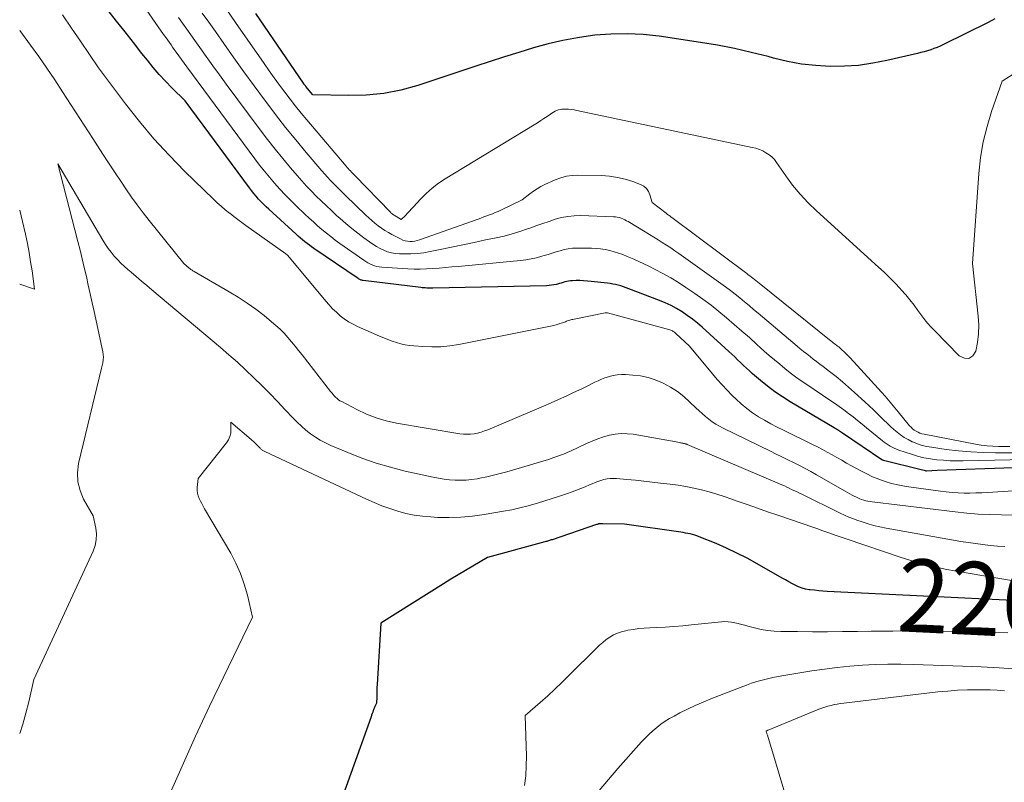
# Model space of a CAD drawing. Units: feet. Extents: x 1159172 to 1166672, y 7056711 to 7061370.
# Drawn here: x 1159172 to 1159307, y 7059645 to 7059750 of the extents above; entities that cross this region are included whole.
import ezdxf
from ezdxf.enums import TextEntityAlignment as Align

# ---------------------------------------------------------------- set-up
doc = ezdxf.new("R2010")
doc.units = ezdxf.units.FT
doc.header["$MEASUREMENT"] = 0
doc.layers.add('Level 44', color=7, linetype='Continuous', lineweight=0)
doc.layers.add('Level 45', color=7, linetype='Continuous', lineweight=0)
doc.styles.add('Style-ENGINEERING', font='ENGINEERING.shx')

msp = doc.modelspace()

# ---------------------------------------------------------------- linework, layer by layer
at = {"layer": 'Level 44', "color": 32, "linetype": 'Continuous', "lineweight": 30, "flags": 128}
for points, elevation in [([(1159318.72, 7059688.9), (1159297.8, 7059688.17), (1159296.34, 7059688.08), (1159296.3, 7059688.08), (1159296.21, 7059688.1), (1159295.61, 7059688.25), (1159290.43, 7059689.55), (1159290.41, 7059689.55), (1159290.39, 7059689.56), (1159290.37, 7059689.56), (1159290.36, 7059689.57), (1159290.28, 7059689.6), (1159290.27, 7059689.61), (1159290.25, 7059689.61), (1159290.23, 7059689.62), (1159290.22, 7059689.63), (1159284.82, 7059693.29), (1159284.68, 7059693.38), (1159284.54, 7059693.48), (1159284.4, 7059693.56), (1159284.26, 7059693.65), (1159284.12, 7059693.74), (1159283.98, 7059693.82), (1159283.84, 7059693.91), (1159283.7, 7059693.99), (1159277.67, 7059697.56), (1159276.6, 7059698.24), (1159275.55, 7059698.95), (1159274.54, 7059699.71), (1159273.56, 7059700.51), (1159272.48, 7059701.43), (1159272.06, 7059701.8), (1159271.64, 7059702.18), (1159271.24, 7059702.56), (1159270.84, 7059702.95), (1159270.44, 7059703.34), (1159270.04, 7059703.73), (1159269.63, 7059704.11), (1159269.22, 7059704.49), (1159265.58, 7059707.8), (1159264.92, 7059708.36), (1159264.25, 7059708.91), (1159263.54, 7059709.42), (1159262.83, 7059709.91), (1159262.08, 7059710.36), (1159261.32, 7059710.77), (1159260.53, 7059711.14), (1159259.73, 7059711.47), (1159255.51, 7059713.08), (1159255.16, 7059713.21), (1159254.8, 7059713.34), (1159254.44, 7059713.45), (1159254.07, 7059713.55), (1159253.7, 7059713.64), (1159253.33, 7059713.72), (1159252.96, 7059713.78), (1159252.58, 7059713.83), (1159250.36, 7059714.08), (1159249.84, 7059714.13), (1159249.33, 7059714.16), (1159248.81, 7059714.18), (1159248.3, 7059714.18), (1159247.79, 7059714.17), (1159247.53, 7059714.15), (1159247.27, 7059714.12), (1159247.02, 7059714.07), (1159246.76, 7059714), (1159246.51, 7059713.92), (1159246.26, 7059713.84), (1159246.01, 7059713.77), (1159245.75, 7059713.71), (1159245.59, 7059713.67), (1159245.26, 7059713.59), (1159244.92, 7059713.54), (1159244.58, 7059713.5), (1159244.24, 7059713.48), (1159228.64, 7059713.16), (1159228.44, 7059713.15), (1159228.23, 7059713.15), (1159228.03, 7059713.16), (1159227.82, 7059713.16), (1159227.62, 7059713.18), (1159227.41, 7059713.19), (1159227.21, 7059713.21), (1159227, 7059713.23), (1159219.08, 7059714.21), (1159218.99, 7059714.22), (1159218.9, 7059714.24), (1159218.81, 7059714.26), (1159218.72, 7059714.29), (1159218.63, 7059714.33), (1159218.55, 7059714.37), (1159218.47, 7059714.41), (1159218.39, 7059714.46), (1159212.35, 7059718.59), (1159212.03, 7059718.82), (1159211.72, 7059719.04), (1159211.4, 7059719.28), (1159211.1, 7059719.52), (1159210.79, 7059719.77), (1159210.49, 7059720.02), (1159210.2, 7059720.27), (1159209.91, 7059720.54), (1159206.14, 7059723.97), (1159205.78, 7059724.31), (1159205.43, 7059724.65), (1159205.08, 7059725.01), (1159204.74, 7059725.37), (1159204.42, 7059725.75), (1159204.1, 7059726.13), (1159203.79, 7059726.52), (1159203.49, 7059726.91), (1159194.67, 7059738.83), (1159192.87, 7059740.61), (1159191.99, 7059741.52), (1159191.13, 7059742.44), (1159190.31, 7059743.4), (1159189.51, 7059744.38), (1159188.76, 7059745.33), (1159187.6, 7059746.8), (1159186.44, 7059748.27), (1159185.27, 7059749.73), (1159184.11, 7059751.19)], 2270), ([(1159305.71, 7059750.07), (1159304.81, 7059749.58), (1159298.67, 7059746.54), (1159298.24, 7059746.33), (1159297.81, 7059746.15), (1159297.37, 7059745.98), (1159296.92, 7059745.82), (1159296.47, 7059745.68), (1159296.01, 7059745.55), (1159295.55, 7059745.43), (1159295.09, 7059745.32), (1159290.9, 7059744.34), (1159288.98, 7059743.97), (1159287.04, 7059743.69), (1159285.09, 7059743.57), (1159283.13, 7059743.54), (1159281.17, 7059743.66), (1159279.22, 7059743.87), (1159277.3, 7059744.23), (1159275.38, 7059744.67), (1159274.61, 7059744.89), (1159272.32, 7059745.47), (1159270.01, 7059746), (1159267.68, 7059746.44), (1159265.35, 7059746.83), (1159259.69, 7059747.67), (1159257.48, 7059747.91), (1159255.28, 7059748.03), (1159253.06, 7059747.98), (1159250.85, 7059747.81), (1159250.55, 7059747.77), (1159248.5, 7059747.48), (1159246.46, 7059747.11), (1159244.45, 7059746.63), (1159242.45, 7059746.08), (1159240.46, 7059745.47), (1159238.48, 7059744.85), (1159236.5, 7059744.21), (1159234.53, 7059743.56), (1159226.61, 7059740.95), (1159224.27, 7059740.31), (1159221.91, 7059739.84), (1159219.51, 7059739.61), (1159217.09, 7059739.55), (1159212.21, 7059739.67), (1159211.24, 7059740.81), (1159211.19, 7059740.86), (1159211.15, 7059740.91), (1159211.11, 7059740.97), (1159211.07, 7059741.02), (1159211.03, 7059741.08), (1159210.98, 7059741.13), (1159210.95, 7059741.19), (1159210.91, 7059741.24), (1159204.37, 7059750.81)], 2280), ([(1159309.15, 7059670.32), (1159282.73, 7059671.6), (1159282.15, 7059671.64), (1159281.57, 7059671.68), (1159280.99, 7059671.74), (1159280.41, 7059671.8), (1159280.27, 7059671.82), (1159279.77, 7059671.91), (1159279.28, 7059672.04), (1159278.81, 7059672.22), (1159278.35, 7059672.43), (1159277.9, 7059672.67), (1159277.45, 7059672.92), (1159277, 7059673.17), (1159276.56, 7059673.42), (1159273.11, 7059675.39), (1159271.73, 7059676.14), (1159270.34, 7059676.85), (1159268.92, 7059677.51), (1159267.48, 7059678.14), (1159265.18, 7059679.08), (1159264.87, 7059679.2), (1159264.56, 7059679.3), (1159264.25, 7059679.39), (1159263.93, 7059679.47), (1159263.61, 7059679.53), (1159263.29, 7059679.59), (1159262.96, 7059679.65), (1159262.64, 7059679.7), (1159254.95, 7059680.82), (1159251.98, 7059680.85), (1159251.89, 7059680.85), (1159251.8, 7059680.85), (1159251.71, 7059680.85), (1159251.62, 7059680.85), (1159251.47, 7059680.86), (1159251.46, 7059680.86), (1159251.44, 7059680.86), (1159251.43, 7059680.86), (1159251.41, 7059680.85), (1159251.35, 7059680.84), (1159251.33, 7059680.83), (1159251.32, 7059680.83), (1159251.19, 7059680.77), (1159251.17, 7059680.76), (1159251.14, 7059680.75), (1159251.12, 7059680.75), (1159251.1, 7059680.74), (1159245, 7059678.68), (1159244.88, 7059678.64), (1159244.76, 7059678.6), (1159244.64, 7059678.56), (1159244.52, 7059678.52), (1159244.39, 7059678.49), (1159244.27, 7059678.45), (1159244.15, 7059678.42), (1159244.02, 7059678.38), (1159236.15, 7059676.26), (1159234.13, 7059675.07), (1159233.13, 7059674.46), (1159232.12, 7059673.86), (1159231.13, 7059673.25), (1159230.13, 7059672.63), (1159221.5, 7059667.23), (1159221.01, 7059658.83), (1159220.99, 7059658.41), (1159220.97, 7059657.99), (1159220.96, 7059657.56), (1159220.95, 7059657.14), (1159220.94, 7059656.29), (1159220.79, 7059655.98), (1159220.71, 7059655.82), (1159220.64, 7059655.66), (1159220.58, 7059655.5), (1159220.52, 7059655.34), (1159220.49, 7059655.25), (1159220.41, 7059655.04), (1159220.34, 7059654.84), (1159220.26, 7059654.63), (1159220.19, 7059654.42), (1159211.84, 7059631.12)], 2260)]:
    msp.add_lwpolyline(points, dxfattribs=dict(at, elevation=elevation))
at = {"layer": 'Level 45', "color": 32, "linetype": 'Continuous', "lineweight": 0, "flags": 128}
for points, elevation in [([(1159314.25, 7059689.75), (1159301.37, 7059689.49), (1159300.47, 7059689.49), (1159299.57, 7059689.51), (1159298.67, 7059689.56), (1159297.77, 7059689.63), (1159296.88, 7059689.75), (1159296, 7059689.91), (1159295.13, 7059690.13), (1159294.27, 7059690.39), (1159292.53, 7059690.97), (1159292.23, 7059691.09), (1159291.93, 7059691.21), (1159291.64, 7059691.35), (1159291.35, 7059691.51), (1159291.08, 7059691.68), (1159290.81, 7059691.86), (1159290.55, 7059692.05), (1159290.29, 7059692.25), (1159288.12, 7059694.03), (1159287.51, 7059694.53), (1159286.89, 7059695.02), (1159286.27, 7059695.51), (1159285.65, 7059695.99), (1159285.01, 7059696.46), (1159284.38, 7059696.92), (1159283.73, 7059697.38), (1159283.08, 7059697.82), (1159279.92, 7059699.94), (1159279.16, 7059700.47), (1159278.4, 7059701.01), (1159277.66, 7059701.57), (1159276.93, 7059702.14), (1159276.21, 7059702.72), (1159275.5, 7059703.32), (1159274.79, 7059703.92), (1159274.1, 7059704.54), (1159273.09, 7059705.45), (1159272.06, 7059706.37), (1159271.03, 7059707.28), (1159269.99, 7059708.19), (1159268.94, 7059709.09), (1159267.88, 7059709.97), (1159266.8, 7059710.82), (1159265.69, 7059711.64), (1159264.57, 7059712.44), (1159263.35, 7059713.26), (1159262.32, 7059713.93), (1159261.28, 7059714.57), (1159260.21, 7059715.17), (1159259.12, 7059715.73), (1159258.28, 7059716.15), (1159257.59, 7059716.48), (1159256.91, 7059716.8), (1159256.22, 7059717.11), (1159255.52, 7059717.42), (1159255.3, 7059717.51), (1159254.71, 7059717.75), (1159254.11, 7059717.96), (1159253.51, 7059718.14), (1159252.9, 7059718.31), (1159252.28, 7059718.44), (1159251.65, 7059718.53), (1159251.03, 7059718.59), (1159250.39, 7059718.62), (1159248.35, 7059718.64), (1159247.78, 7059718.62), (1159247.21, 7059718.56), (1159246.65, 7059718.44), (1159246.1, 7059718.29), (1159245.55, 7059718.12), (1159245, 7059717.95), (1159244.45, 7059717.78), (1159243.9, 7059717.61), (1159243.58, 7059717.52), (1159242.86, 7059717.33), (1159242.14, 7059717.17), (1159241.41, 7059717.05), (1159240.67, 7059716.96), (1159232.11, 7059716.14), (1159231.25, 7059716.06), (1159230.39, 7059715.98), (1159229.52, 7059715.91), (1159228.66, 7059715.83), (1159227.79, 7059715.78), (1159226.93, 7059715.76), (1159226.07, 7059715.77), (1159225.2, 7059715.81), (1159221.64, 7059716.05), (1159221.31, 7059716.09), (1159220.98, 7059716.14), (1159220.66, 7059716.23), (1159220.34, 7059716.34), (1159220.03, 7059716.48), (1159219.73, 7059716.63), (1159219.45, 7059716.8), (1159219.17, 7059716.98), (1159215.92, 7059719.28), (1159215.28, 7059719.74), (1159214.66, 7059720.21), (1159214.05, 7059720.7), (1159213.44, 7059721.19), (1159212.85, 7059721.7), (1159212.27, 7059722.22), (1159211.69, 7059722.75), (1159211.12, 7059723.28), (1159209.96, 7059724.39), (1159209.18, 7059725.15), (1159208.42, 7059725.93), (1159207.69, 7059726.72), (1159206.96, 7059727.52), (1159206.26, 7059728.35), (1159205.57, 7059729.18), (1159204.9, 7059730.03), (1159204.24, 7059730.89), (1159194.93, 7059743.48), (1159194.56, 7059743.98), (1159194.2, 7059744.48), (1159193.83, 7059744.98), (1159193.47, 7059745.48), (1159193.2, 7059745.86), (1159192.97, 7059746.18), (1159192.75, 7059746.49), (1159192.53, 7059746.81), (1159192.3, 7059747.12), (1159192.08, 7059747.44), (1159191.86, 7059747.75), (1159191.64, 7059748.07), (1159191.42, 7059748.39), (1159185.71, 7059756.58)], 2272), ([(1159307.75, 7059691.45), (1159306.71, 7059691.43), (1159306.22, 7059691.44), (1159305.43, 7059691.48), (1159304.64, 7059691.54), (1159303.85, 7059691.64), (1159303.07, 7059691.77), (1159296.01, 7059693.14), (1159295.72, 7059693.21), (1159295.44, 7059693.3), (1159295.18, 7059693.41), (1159294.92, 7059693.55), (1159294.67, 7059693.71), (1159294.44, 7059693.88), (1159294.23, 7059694.08), (1159294.03, 7059694.3), (1159292.44, 7059696.22), (1159292.22, 7059696.49), (1159292, 7059696.75), (1159291.78, 7059697.02), (1159291.56, 7059697.29), (1159291.34, 7059697.55), (1159291.11, 7059697.82), (1159290.89, 7059698.08), (1159290.66, 7059698.33), (1159285.86, 7059703.6), (1159285.59, 7059703.89), (1159285.32, 7059704.17), (1159285.04, 7059704.44), (1159284.75, 7059704.7), (1159284.45, 7059704.97), (1159284.3, 7059705.09), (1159284.16, 7059705.21), (1159284.01, 7059705.33), (1159283.86, 7059705.45), (1159283.7, 7059705.56), (1159283.55, 7059705.68), (1159283.4, 7059705.79), (1159283.25, 7059705.91), (1159273.38, 7059713.85), (1159273.17, 7059714.02), (1159272.96, 7059714.18), (1159272.76, 7059714.35), (1159272.55, 7059714.51), (1159272.34, 7059714.68), (1159272.12, 7059714.84), (1159271.91, 7059715), (1159271.7, 7059715.16), (1159261.44, 7059722.83), (1159261.34, 7059722.9), (1159261.24, 7059722.97), (1159261.14, 7059723.05), (1159261.04, 7059723.12), (1159260.94, 7059723.19), (1159260.84, 7059723.27), (1159260.75, 7059723.34), (1159260.65, 7059723.42), (1159258.71, 7059724.91), (1159258.42, 7059725.95), (1159258.22, 7059726.41), (1159257.95, 7059726.81), (1159257.57, 7059727.12), (1159257.13, 7059727.36), (1159256.06, 7059727.75), (1159255.01, 7059728.08), (1159253.95, 7059728.34), (1159252.87, 7059728.49), (1159251.77, 7059728.57), (1159248.55, 7059728.65), (1159247.75, 7059728.61), (1159246.96, 7059728.5), (1159246.19, 7059728.29), (1159245.44, 7059728), (1159244, 7059727.34), (1159243.46, 7059727.07), (1159242.94, 7059726.77), (1159242.44, 7059726.43), (1159241.96, 7059726.07), (1159240.92, 7059725.24), (1159237.99, 7059723.86), (1159237.6, 7059723.68), (1159237.22, 7059723.51), (1159236.83, 7059723.35), (1159236.44, 7059723.2), (1159236.04, 7059723.05), (1159235.65, 7059722.91), (1159235.25, 7059722.76), (1159234.86, 7059722.62), (1159226.84, 7059719.78), (1159226.51, 7059719.68), (1159226.18, 7059719.61), (1159225.85, 7059719.57), (1159225.51, 7059719.56), (1159225.17, 7059719.59), (1159224.85, 7059719.65), (1159224.53, 7059719.75), (1159224.22, 7059719.89), (1159223.03, 7059720.51), (1159222.55, 7059720.78), (1159222.07, 7059721.07), (1159221.61, 7059721.38), (1159221.15, 7059721.71), (1159220.71, 7059722.06), (1159220.28, 7059722.41), (1159219.86, 7059722.78), (1159219.45, 7059723.16), (1159216.68, 7059725.83), (1159216.26, 7059726.24), (1159215.84, 7059726.66), (1159215.42, 7059727.07), (1159215.01, 7059727.5), (1159214.61, 7059727.92), (1159214.21, 7059728.36), (1159213.82, 7059728.79), (1159213.43, 7059729.24), (1159211.3, 7059731.74), (1159209.86, 7059733.46), (1159208.45, 7059735.19), (1159207.08, 7059736.95), (1159205.73, 7059738.73), (1159205.56, 7059738.96), (1159204.15, 7059740.87), (1159202.75, 7059742.8), (1159201.36, 7059744.73), (1159199.99, 7059746.67), (1159198.83, 7059748.32), (1159197.94, 7059749.59), (1159197.04, 7059750.85)], 2276), ([(1159313.63, 7059745.92), (1159306.71, 7059741.52), (1159305.27, 7059737.38), (1159304.64, 7059735.3), (1159304.12, 7059733.19), (1159303.77, 7059731.05), (1159303.53, 7059728.88), (1159302.67, 7059716.51), (1159303.43, 7059709.32), (1159303.5, 7059708.11), (1159303.48, 7059706.9), (1159303.35, 7059705.7), (1159303.13, 7059704.5), (1159302.69, 7059703.87), (1159302.17, 7059703.51), (1159301.55, 7059703.55), (1159300.84, 7059703.86), (1159297.47, 7059707.3), (1159296.85, 7059707.96), (1159296.26, 7059708.64), (1159295.7, 7059709.36), (1159295.16, 7059710.09), (1159294.63, 7059710.83), (1159294.08, 7059711.55), (1159293.5, 7059712.25), (1159292.89, 7059712.93), (1159292.72, 7059713.12), (1159292, 7059713.87), (1159291.27, 7059714.61), (1159290.52, 7059715.33), (1159289.76, 7059716.04), (1159281.25, 7059723.74), (1159280.1, 7059724.86), (1159279, 7059726.02), (1159277.99, 7059727.26), (1159277.04, 7059728.56), (1159275.79, 7059730.37), (1159275.48, 7059730.77), (1159275.14, 7059731.13), (1159274.75, 7059731.44), (1159274.33, 7059731.72), (1159273.89, 7059731.96), (1159273.43, 7059732.16), (1159272.95, 7059732.32), (1159272.46, 7059732.45), (1159248.4, 7059737.52), (1159248.02, 7059737.59), (1159247.63, 7059737.65), (1159247.25, 7059737.68), (1159246.86, 7059737.7), (1159246.57, 7059737.7), (1159246.33, 7059737.69), (1159246.09, 7059737.65), (1159245.86, 7059737.59), (1159245.63, 7059737.5), (1159245.41, 7059737.39), (1159245.2, 7059737.28), (1159244.99, 7059737.15), (1159244.78, 7059737.02), (1159244.32, 7059736.69), (1159243.88, 7059736.4), (1159243.44, 7059736.11), (1159242.99, 7059735.83), (1159242.54, 7059735.55), (1159230.33, 7059728.14), (1159229.41, 7059727.53), (1159228.54, 7059726.87), (1159227.73, 7059726.14), (1159226.95, 7059725.36), (1159226.02, 7059724.32), (1159225.74, 7059724.02), (1159225.46, 7059723.72), (1159225.18, 7059723.42), (1159224.9, 7059723.13), (1159224.33, 7059722.54), (1159223.34, 7059723.15), (1159223.27, 7059723.2), (1159223.2, 7059723.24), (1159223.14, 7059723.29), (1159223.07, 7059723.34), (1159223.01, 7059723.39), (1159222.95, 7059723.44), (1159222.89, 7059723.5), (1159222.83, 7059723.56), (1159217.95, 7059728.58), (1159217.8, 7059728.74), (1159217.65, 7059728.9), (1159217.5, 7059729.06), (1159217.35, 7059729.22), (1159217.2, 7059729.38), (1159217.05, 7059729.55), (1159216.9, 7059729.71), (1159216.76, 7059729.88), (1159211.36, 7059736.22), (1159210.58, 7059737.15), (1159209.82, 7059738.09), (1159209.07, 7059739.04), (1159208.34, 7059740.01), (1159207.62, 7059740.98), (1159206.91, 7059741.96), (1159206.2, 7059742.95), (1159205.51, 7059743.94), (1159201.61, 7059749.56), (1159200.4, 7059751.29)], 2278), ([(1159314, 7059685.75), (1159304.73, 7059685.15), (1159303.92, 7059685.11), (1159303.11, 7059685.08), (1159302.3, 7059685.07), (1159301.49, 7059685.07), (1159300.68, 7059685.1), (1159299.87, 7059685.15), (1159299.06, 7059685.22), (1159298.25, 7059685.32), (1159294.23, 7059685.86), (1159293.32, 7059686), (1159292.43, 7059686.18), (1159291.54, 7059686.4), (1159290.67, 7059686.66), (1159289.81, 7059686.96), (1159288.96, 7059687.3), (1159288.14, 7059687.69), (1159287.32, 7059688.11), (1159286.05, 7059688.82), (1159285.39, 7059689.19), (1159284.73, 7059689.56), (1159284.07, 7059689.94), (1159283.41, 7059690.31), (1159282.74, 7059690.68), (1159282.08, 7059691.04), (1159281.4, 7059691.39), (1159280.72, 7059691.73), (1159276.73, 7059693.67), (1159275.85, 7059694.11), (1159274.99, 7059694.57), (1159274.14, 7059695.05), (1159273.3, 7059695.54), (1159272.48, 7059696.08), (1159271.7, 7059696.65), (1159270.95, 7059697.28), (1159270.24, 7059697.94), (1159269.7, 7059698.46), (1159269.01, 7059699.18), (1159268.32, 7059699.9), (1159267.66, 7059700.64), (1159267.01, 7059701.4), (1159263.83, 7059705.19), (1159261.99, 7059706.94), (1159261.9, 7059707.02), (1159261.81, 7059707.1), (1159261.71, 7059707.17), (1159261.6, 7059707.23), (1159261.5, 7059707.29), (1159261.39, 7059707.34), (1159261.27, 7059707.39), (1159261.16, 7059707.42), (1159252.61, 7059709.76), (1159252.28, 7059709.76), (1159248.01, 7059708.92), (1159247.86, 7059708.88), (1159247.71, 7059708.85), (1159247.56, 7059708.8), (1159247.42, 7059708.76), (1159247.27, 7059708.71), (1159247.13, 7059708.66), (1159246.98, 7059708.61), (1159246.84, 7059708.56), (1159246.43, 7059708.41), (1159246.08, 7059708.29), (1159245.73, 7059708.18), (1159245.37, 7059708.09), (1159245.01, 7059708.01), (1159232.2, 7059705.45), (1159230.98, 7059705.26), (1159229.76, 7059705.13), (1159228.53, 7059705.11), (1159227.3, 7059705.15), (1159226.06, 7059705.23), (1159225.45, 7059705.3), (1159224.84, 7059705.4), (1159224.25, 7059705.54), (1159223.66, 7059705.71), (1159223.07, 7059705.91), (1159222.49, 7059706.13), (1159221.92, 7059706.35), (1159221.35, 7059706.59), (1159218.34, 7059707.89), (1159217.71, 7059708.2), (1159217.09, 7059708.54), (1159216.51, 7059708.94), (1159215.95, 7059709.37), (1159215.42, 7059709.84), (1159214.91, 7059710.34), (1159214.43, 7059710.85), (1159213.96, 7059711.39), (1159208.77, 7059717.65), (1159208.68, 7059717.73), (1159208.56, 7059717.82), (1159208.55, 7059717.83), (1159208.53, 7059717.84), (1159208.52, 7059717.85), (1159208.5, 7059717.86), (1159203.03, 7059721.75), (1159202.47, 7059722.15), (1159201.91, 7059722.57), (1159201.35, 7059722.99), (1159200.8, 7059723.41), (1159200.75, 7059723.45), (1159200.19, 7059723.9), (1159199.63, 7059724.37), (1159199.09, 7059724.86), (1159198.56, 7059725.35), (1159194.65, 7059729.16), (1159192.49, 7059731.36), (1159190.4, 7059733.62), (1159188.42, 7059735.98), (1159186.51, 7059738.4), (1159182.81, 7059743.34), (1159180.36, 7059746.99), (1159179.12, 7059748.8), (1159177.86, 7059750.6)], 2268), ([(1159309.94, 7059690.6), (1159305.79, 7059690.59), (1159304.1, 7059690.62), (1159302.41, 7059690.7), (1159300.73, 7059690.85), (1159299.05, 7059691.05), (1159297.03, 7059691.34), (1159296.37, 7059691.46), (1159295.73, 7059691.61), (1159295.1, 7059691.82), (1159294.48, 7059692.07), (1159294.38, 7059692.11), (1159293.83, 7059692.39), (1159293.3, 7059692.69), (1159292.8, 7059693.03), (1159292.31, 7059693.4), (1159291.85, 7059693.8), (1159291.39, 7059694.21), (1159290.94, 7059694.63), (1159290.5, 7059695.06), (1159290.22, 7059695.33), (1159289.65, 7059695.9), (1159289.06, 7059696.46), (1159288.48, 7059697.02), (1159287.88, 7059697.57), (1159286.49, 7059698.84), (1159285.65, 7059699.59), (1159284.81, 7059700.33), (1159283.94, 7059701.04), (1159283.05, 7059701.73), (1159282.17, 7059702.41), (1159281.72, 7059702.75), (1159281.27, 7059703.1), (1159280.82, 7059703.44), (1159280.37, 7059703.79), (1159279.93, 7059704.13), (1159279.48, 7059704.48), (1159279.04, 7059704.84), (1159278.61, 7059705.2), (1159273.27, 7059709.71), (1159272.64, 7059710.24), (1159272.01, 7059710.76), (1159271.37, 7059711.29), (1159270.74, 7059711.81), (1159270.1, 7059712.32), (1159269.45, 7059712.82), (1159268.79, 7059713.32), (1159268.13, 7059713.8), (1159262.4, 7059717.9), (1159261.84, 7059718.29), (1159261.27, 7059718.68), (1159260.69, 7059719.05), (1159260.11, 7059719.42), (1159259.53, 7059719.78), (1159258.94, 7059720.14), (1159258.35, 7059720.5), (1159257.76, 7059720.86), (1159255.44, 7059722.27), (1159255.21, 7059722.4), (1159254.96, 7059722.53), (1159254.72, 7059722.64), (1159254.46, 7059722.74), (1159254.21, 7059722.83), (1159253.94, 7059722.89), (1159253.68, 7059722.93), (1159253.41, 7059722.95), (1159248.91, 7059723.09), (1159248.02, 7059723.07), (1159247.15, 7059722.99), (1159246.29, 7059722.82), (1159245.44, 7059722.59), (1159244.59, 7059722.31), (1159243.75, 7059722.02), (1159242.91, 7059721.73), (1159242.08, 7059721.43), (1159241.64, 7059721.27), (1159240.58, 7059720.91), (1159239.51, 7059720.58), (1159238.42, 7059720.3), (1159237.33, 7059720.05), (1159235.89, 7059719.76), (1159234.33, 7059719.43), (1159232.77, 7059719.11), (1159231.21, 7059718.78), (1159229.65, 7059718.45), (1159228.28, 7059718.16), (1159227.4, 7059718), (1159226.52, 7059717.89), (1159225.64, 7059717.84), (1159224.74, 7059717.84), (1159224.1, 7059717.86), (1159223.53, 7059717.9), (1159222.98, 7059718), (1159222.45, 7059718.15), (1159221.92, 7059718.35), (1159221.41, 7059718.6), (1159220.91, 7059718.87), (1159220.43, 7059719.17), (1159219.96, 7059719.49), (1159219.19, 7059720.06), (1159218.35, 7059720.69), (1159217.53, 7059721.34), (1159216.72, 7059722.02), (1159215.93, 7059722.71), (1159215.46, 7059723.13), (1159214.75, 7059723.78), (1159214.05, 7059724.43), (1159213.36, 7059725.1), (1159212.67, 7059725.77), (1159212, 7059726.46), (1159211.34, 7059727.15), (1159210.7, 7059727.86), (1159210.06, 7059728.58), (1159209.14, 7059729.65), (1159208.07, 7059730.92), (1159207.02, 7059732.2), (1159206, 7059733.51), (1159204.99, 7059734.84), (1159200.33, 7059741.13), (1159199.41, 7059742.38), (1159198.5, 7059743.63), (1159197.59, 7059744.89), (1159196.69, 7059746.15), (1159196.02, 7059747.09), (1159195.46, 7059747.88), (1159194.9, 7059748.67), (1159194.34, 7059749.46), (1159193.78, 7059750.26)], 2274), ([(1159308.15, 7059682.06), (1159306.62, 7059682.08), (1159305.03, 7059682.12), (1159303.44, 7059682.2), (1159301.86, 7059682.33), (1159300.28, 7059682.49), (1159288.89, 7059683.85), (1159288.6, 7059683.9), (1159288.31, 7059683.95), (1159288.02, 7059684.02), (1159287.73, 7059684.09), (1159287.45, 7059684.19), (1159287.18, 7059684.29), (1159286.91, 7059684.41), (1159286.65, 7059684.54), (1159286.5, 7059684.62), (1159286.17, 7059684.8), (1159285.84, 7059684.98), (1159285.52, 7059685.16), (1159285.19, 7059685.35), (1159281.26, 7059687.57), (1159280.49, 7059688.01), (1159279.7, 7059688.43), (1159278.92, 7059688.84), (1159278.12, 7059689.24), (1159277.32, 7059689.63), (1159276.52, 7059690.03), (1159275.73, 7059690.42), (1159274.93, 7059690.81), (1159268.48, 7059693.96), (1159267.96, 7059694.23), (1159267.46, 7059694.53), (1159266.97, 7059694.85), (1159266.5, 7059695.2), (1159266.04, 7059695.58), (1159265.59, 7059695.96), (1159265.15, 7059696.35), (1159264.73, 7059696.76), (1159263.91, 7059697.55), (1159263.07, 7059698.29), (1159262.18, 7059698.98), (1159261.24, 7059699.58), (1159260.25, 7059700.12), (1159260.14, 7059700.17), (1159259.16, 7059700.58), (1159258.16, 7059700.91), (1159257.13, 7059701.12), (1159256.07, 7059701.25), (1159255.06, 7059701.32), (1159254.5, 7059701.32), (1159253.94, 7059701.29), (1159253.39, 7059701.19), (1159252.85, 7059701.05), (1159252.72, 7059701.01), (1159252.25, 7059700.85), (1159251.78, 7059700.67), (1159251.33, 7059700.47), (1159250.88, 7059700.26), (1159250.43, 7059700.03), (1159249.98, 7059699.81), (1159249.53, 7059699.59), (1159249.08, 7059699.37), (1159247.95, 7059698.83), (1159246.93, 7059698.35), (1159245.9, 7059697.88), (1159244.87, 7059697.42), (1159243.83, 7059696.98), (1159236.18, 7059693.75), (1159235.72, 7059693.58), (1159235.26, 7059693.42), (1159234.78, 7059693.3), (1159234.3, 7059693.2), (1159233.82, 7059693.14), (1159233.33, 7059693.12), (1159232.85, 7059693.14), (1159232.36, 7059693.2), (1159223.66, 7059694.67), (1159222.26, 7059694.98), (1159220.88, 7059695.37), (1159219.55, 7059695.89), (1159218.25, 7059696.5), (1159216.15, 7059697.6), (1159215.92, 7059697.73), (1159215.71, 7059697.87), (1159215.51, 7059698.04), (1159215.32, 7059698.21), (1159215.14, 7059698.4), (1159214.97, 7059698.59), (1159214.8, 7059698.79), (1159214.64, 7059698.99), (1159210.73, 7059704.01), (1159210.25, 7059704.61), (1159209.76, 7059705.21), (1159209.27, 7059705.81), (1159208.77, 7059706.4), (1159208.25, 7059706.97), (1159207.71, 7059707.52), (1159207.14, 7059708.04), (1159206.55, 7059708.54), (1159205.5, 7059709.39), (1159204.36, 7059710.27), (1159203.18, 7059711.11), (1159201.98, 7059711.9), (1159200.74, 7059712.65), (1159195.92, 7059715.44), (1159195.84, 7059715.49), (1159195.75, 7059715.54), (1159195.66, 7059715.6), (1159195.57, 7059715.65), (1159195.49, 7059715.71), (1159195.41, 7059715.77), (1159195.33, 7059715.84), (1159195.25, 7059715.9), (1159194.53, 7059716.54), (1159189.76, 7059722.42), (1159188.93, 7059723.48), (1159188.12, 7059724.55), (1159187.33, 7059725.64), (1159186.57, 7059726.75), (1159186.03, 7059727.56), (1159185.02, 7059729.08), (1159184.01, 7059730.61), (1159183, 7059732.14), (1159182.01, 7059733.68), (1159177.89, 7059740.07), (1159176.82, 7059741.69), (1159175.73, 7059743.3), (1159174.61, 7059744.89), (1159173.47, 7059746.47), (1159172, 7059748.45)], 2266), ([(1159263.39, 7059691.78), (1159263.32, 7059691.81), (1159263.24, 7059691.83), (1159263.17, 7059691.85), (1159263.09, 7059691.87), (1159263.01, 7059691.88), (1159262.94, 7059691.9), (1159262.9, 7059691.91), (1159262.81, 7059691.93), (1159262.71, 7059691.95), (1159262.62, 7059691.96), (1159262.52, 7059691.98), (1159256.12, 7059693.12), (1159255.3, 7059693.21), (1159254.49, 7059693.23), (1159253.67, 7059693.14), (1159252.86, 7059692.99), (1159252.06, 7059692.76), (1159251.27, 7059692.5), (1159250.5, 7059692.2), (1159249.73, 7059691.86), (1159247.54, 7059690.83), (1159247.17, 7059690.66), (1159246.79, 7059690.5), (1159246.41, 7059690.35), (1159246.03, 7059690.21), (1159245.65, 7059690.07), (1159245.26, 7059689.94), (1159244.88, 7059689.81), (1159244.49, 7059689.69), (1159238.82, 7059688), (1159237.9, 7059687.74), (1159236.98, 7059687.5), (1159236.04, 7059687.3), (1159235.11, 7059687.11), (1159234.72, 7059687.04), (1159233.97, 7059686.94), (1159233.22, 7059686.86), (1159232.46, 7059686.83), (1159231.7, 7059686.84), (1159230.95, 7059686.89), (1159230.19, 7059686.97), (1159229.44, 7059687.09), (1159228.7, 7059687.23), (1159224.85, 7059688.09), (1159222.85, 7059688.6), (1159220.86, 7059689.17), (1159218.92, 7059689.86), (1159216.99, 7059690.61), (1159214.66, 7059691.6), (1159213.93, 7059691.94), (1159213.22, 7059692.32), (1159212.54, 7059692.74), (1159211.87, 7059693.2), (1159211.24, 7059693.71), (1159210.63, 7059694.23), (1159210.04, 7059694.78), (1159209.47, 7059695.36), (1159208.41, 7059696.49), (1159207.35, 7059697.6), (1159206.28, 7059698.71), (1159205.19, 7059699.8), (1159204.1, 7059700.88), (1159202.98, 7059701.94), (1159201.85, 7059702.99), (1159200.7, 7059704.01), (1159199.53, 7059705.01), (1159190.14, 7059712.92), (1159189.42, 7059713.53), (1159188.71, 7059714.13), (1159187.99, 7059714.74), (1159187.27, 7059715.34), (1159186.85, 7059715.69), (1159186.35, 7059716.13), (1159185.86, 7059716.59), (1159185.4, 7059717.06), (1159184.95, 7059717.55), (1159184.53, 7059718.07), (1159184.12, 7059718.59), (1159183.75, 7059719.14), (1159183.39, 7059719.71), (1159177.21, 7059730.17), (1159179.97, 7059719.57), (1159180.28, 7059718.38), (1159180.57, 7059717.18), (1159180.86, 7059715.98), (1159181.14, 7059714.77), (1159181.41, 7059713.57), (1159181.68, 7059712.36), (1159181.95, 7059711.16), (1159182.21, 7059709.95), (1159183.4, 7059704.43), (1159183.46, 7059704.06), (1159183.48, 7059703.68), (1159183.45, 7059703.31), (1159183.39, 7059702.94), (1159183.21, 7059702.19), (1159180.08, 7059689.1), (1159179.93, 7059687.84), (1159179.97, 7059686.61), (1159180.28, 7059685.41), (1159180.77, 7059684.24), (1159182.08, 7059681.94), (1159182.43, 7059680.28), (1159182.52, 7059679.47), (1159182.5, 7059678.66), (1159182.33, 7059677.87), (1159182.06, 7059677.09), (1159173.96, 7059659.52), (1159173.24, 7059656.45), (1159172.85, 7059654.92), (1159172.42, 7059653.4), (1159172, 7059652.12)], 2264), ([(1159172, 7059723.85), (1159172.37, 7059722.3), (1159172.78, 7059720.53), (1159173.05, 7059719.28), (1159173.29, 7059718.04), (1159173.5, 7059716.78), (1159173.69, 7059715.52), (1159174.02, 7059713), (1159172, 7059713.7)], 2266), ([(1159309.39, 7059672.85), (1159301.23, 7059674.21), (1159300.17, 7059674.4), (1159299.11, 7059674.6), (1159298.06, 7059674.82), (1159297.02, 7059675.06), (1159295.98, 7059675.33), (1159294.94, 7059675.61), (1159293.91, 7059675.92), (1159292.89, 7059676.25), (1159285.35, 7059678.78), (1159284.79, 7059678.97), (1159284.23, 7059679.16), (1159283.67, 7059679.36), (1159283.11, 7059679.56), (1159282.56, 7059679.76), (1159282, 7059679.95), (1159281.44, 7059680.15), (1159280.88, 7059680.34), (1159275.94, 7059682.04), (1159274.55, 7059682.52), (1159273.15, 7059683), (1159271.76, 7059683.49), (1159270.37, 7059683.98), (1159269.64, 7059684.24), (1159268.61, 7059684.59), (1159267.58, 7059684.92), (1159266.53, 7059685.22), (1159265.48, 7059685.5), (1159264.42, 7059685.74), (1159263.36, 7059685.95), (1159262.29, 7059686.13), (1159261.21, 7059686.28), (1159259.87, 7059686.44), (1159258.72, 7059686.57), (1159257.57, 7059686.7), (1159256.42, 7059686.82), (1159255.26, 7059686.92), (1159253.82, 7059687.06), (1159253.39, 7059687.07), (1159252.97, 7059687.06), (1159252.54, 7059687), (1159252.12, 7059686.92), (1159251.7, 7059686.8), (1159251.29, 7059686.67), (1159250.89, 7059686.51), (1159250.49, 7059686.35), (1159250.12, 7059686.18), (1159249.53, 7059685.93), (1159248.94, 7059685.68), (1159248.35, 7059685.46), (1159247.75, 7059685.24), (1159246.98, 7059684.97), (1159246, 7059684.63), (1159245.01, 7059684.31), (1159244.01, 7059683.99), (1159243.02, 7059683.69), (1159242.82, 7059683.62), (1159241.71, 7059683.32), (1159240.6, 7059683.03), (1159239.48, 7059682.79), (1159238.35, 7059682.58), (1159235.7, 7059682.12), (1159234.11, 7059681.9), (1159232.51, 7059681.75), (1159230.91, 7059681.71), (1159229.3, 7059681.74), (1159228.39, 7059681.79), (1159227.24, 7059681.89), (1159226.1, 7059682.05), (1159224.97, 7059682.29), (1159223.86, 7059682.59), (1159222.76, 7059682.94), (1159221.68, 7059683.33), (1159220.61, 7059683.77), (1159219.55, 7059684.24), (1159205.62, 7059690.75), (1159205.53, 7059690.8), (1159205.44, 7059690.85), (1159205.35, 7059690.9), (1159205.27, 7059690.96), (1159205.19, 7059691.02), (1159205.11, 7059691.08), (1159205.04, 7059691.15), (1159204.97, 7059691.22), (1159204.84, 7059691.36), (1159204.71, 7059691.5), (1159204.58, 7059691.63), (1159204.44, 7059691.76), (1159204.31, 7059691.9), (1159204.17, 7059692.03), (1159204.03, 7059692.16), (1159203.89, 7059692.28), (1159203.75, 7059692.41), (1159200.96, 7059694.79), (1159200.97, 7059693.77), (1159200.93, 7059693.27), (1159200.82, 7059692.8), (1159200.62, 7059692.36), (1159200.35, 7059691.94), (1159196.46, 7059687.05), (1159196.33, 7059685.83), (1159196.33, 7059685.44), (1159196.36, 7059685.06), (1159196.46, 7059684.69), (1159196.61, 7059684.33), (1159196.79, 7059683.97), (1159196.97, 7059683.62), (1159197.17, 7059683.28), (1159197.36, 7059682.93), (1159200.93, 7059676.81), (1159201.65, 7059675.44), (1159202.28, 7059674.03), (1159202.79, 7059672.58), (1159203.22, 7059671.08), (1159203.94, 7059668.05), (1159199.97, 7059659.93), (1159198.02, 7059655.86), (1159196.11, 7059651.77), (1159194.26, 7059647.65), (1159192.44, 7059643.51)], 2262), ([(1159307.08, 7059677.76), (1159306.08, 7059677.81), (1159305.07, 7059677.89), (1159304.07, 7059678.01), (1159303.07, 7059678.14), (1159302.07, 7059678.29), (1159301.07, 7059678.45), (1159290.83, 7059680.26), (1159289.95, 7059680.43), (1159289.09, 7059680.64), (1159288.23, 7059680.88), (1159287.38, 7059681.15), (1159286.95, 7059681.31), (1159286.33, 7059681.53), (1159285.71, 7059681.78), (1159285.11, 7059682.04), (1159284.51, 7059682.32), (1159279.16, 7059684.95), (1159278.83, 7059685.11), (1159278.5, 7059685.27), (1159278.17, 7059685.43), (1159277.84, 7059685.58), (1159277.51, 7059685.74), (1159277.18, 7059685.89), (1159276.85, 7059686.04), (1159276.51, 7059686.18), (1159263.53, 7059691.73), (1159263.46, 7059691.76), (1159263.39, 7059691.78)], 2264), ([(1159307.5, 7059665.91), (1159300.66, 7059666.08), (1159297.68, 7059666.13), (1159294.7, 7059666.17), (1159291.72, 7059666.16), (1159288.74, 7059666.14), (1159286.89, 7059666.11), (1159284.83, 7059666.08), (1159282.78, 7059666.07), (1159280.72, 7059666.07), (1159278.66, 7059666.08), (1159276.39, 7059666.1), (1159275.47, 7059666.15), (1159274.56, 7059666.24), (1159273.65, 7059666.39), (1159272.75, 7059666.6), (1159271.86, 7059666.84), (1159271.41, 7059666.95), (1159270.96, 7059667.07), (1159270.51, 7059667.19), (1159270.06, 7059667.3), (1159269.61, 7059667.39), (1159269.15, 7059667.44), (1159268.69, 7059667.45), (1159268.23, 7059667.42), (1159264.12, 7059666.99), (1159262.91, 7059666.88), (1159261.71, 7059666.78), (1159260.51, 7059666.7), (1159259.3, 7059666.64), (1159258.4, 7059666.6), (1159257.64, 7059666.55), (1159256.89, 7059666.49), (1159256.15, 7059666.39), (1159255.4, 7059666.27), (1159255.09, 7059666.21), (1159254.52, 7059666.07), (1159253.96, 7059665.88), (1159253.43, 7059665.63), (1159252.92, 7059665.33), (1159252.44, 7059664.98), (1159251.96, 7059664.61), (1159251.52, 7059664.22), (1159251.08, 7059663.81), (1159247.36, 7059660.09), (1159246.39, 7059659.14), (1159245.4, 7059658.2), (1159244.4, 7059657.28), (1159243.38, 7059656.38), (1159241.32, 7059654.6), (1159241.49, 7059649.01), (1159241.47, 7059647.67), (1159241.39, 7059646.33), (1159241.21, 7059645)], 2258), ([(1159308.85, 7059660.93), (1159306.33, 7059661.11), (1159303.82, 7059661.24), (1159301.3, 7059661.35), (1159294.55, 7059661.58), (1159292.81, 7059661.61), (1159291.06, 7059661.61), (1159289.31, 7059661.56), (1159287.56, 7059661.47), (1159285.82, 7059661.33), (1159284.08, 7059661.16), (1159282.35, 7059660.94), (1159280.62, 7059660.69), (1159276.76, 7059660.07), (1159276.01, 7059659.93), (1159275.27, 7059659.79), (1159274.53, 7059659.62), (1159273.8, 7059659.43), (1159273.07, 7059659.23), (1159272.35, 7059659), (1159271.64, 7059658.75), (1159270.93, 7059658.49), (1159266.78, 7059656.86), (1159265.7, 7059656.41), (1159264.63, 7059655.95), (1159263.58, 7059655.45), (1159262.54, 7059654.93), (1159261.74, 7059654.51), (1159261.11, 7059654.16), (1159260.5, 7059653.79), (1159259.92, 7059653.38), (1159259.35, 7059652.94), (1159258.81, 7059652.48), (1159258.28, 7059651.99), (1159257.78, 7059651.49), (1159257.28, 7059650.97), (1159254.02, 7059647.32), (1159252.72, 7059645.82), (1159251.44, 7059644.29)], 2256), ([(1159307.02, 7059657.98), (1159306.05, 7059658.06), (1159305.07, 7059658.1), (1159304.09, 7059658.12), (1159303.33, 7059658.12), (1159301.97, 7059658.1), (1159300.61, 7059658.04), (1159299.26, 7059657.94), (1159297.9, 7059657.81), (1159284.99, 7059656.28), (1159284.55, 7059656.22), (1159284.11, 7059656.15), (1159283.68, 7059656.07), (1159283.25, 7059655.97), (1159282.82, 7059655.86), (1159282.39, 7059655.73), (1159281.98, 7059655.58), (1159281.56, 7059655.43), (1159274.61, 7059652.59), (1159274.57, 7059652.58), (1159274.35, 7059652.44), (1159274.41, 7059652.25), (1159274.43, 7059652.16), (1159274.46, 7059652.06), (1159274.49, 7059651.97), (1159274.52, 7059651.88), (1159279.2, 7059636.32)], 2254)]:
    msp.add_lwpolyline(points, dxfattribs=dict(at, elevation=elevation))

# ---------------------------------------------------------------- texts
at = {"layer": 'Level 44', "color": 32, "linetype": 'Continuous', "lineweight": 13, "style": 'Style-ENGINEERING', "width": 0.94}
msp.add_text(' 2260 ', height=10, rotation=357.2145, dxfattribs=at).set_placement((1159306.63, 7059670.44, 2260), align=Align.MIDDLE_CENTER)

doc.saveas('drawing.dxf')
